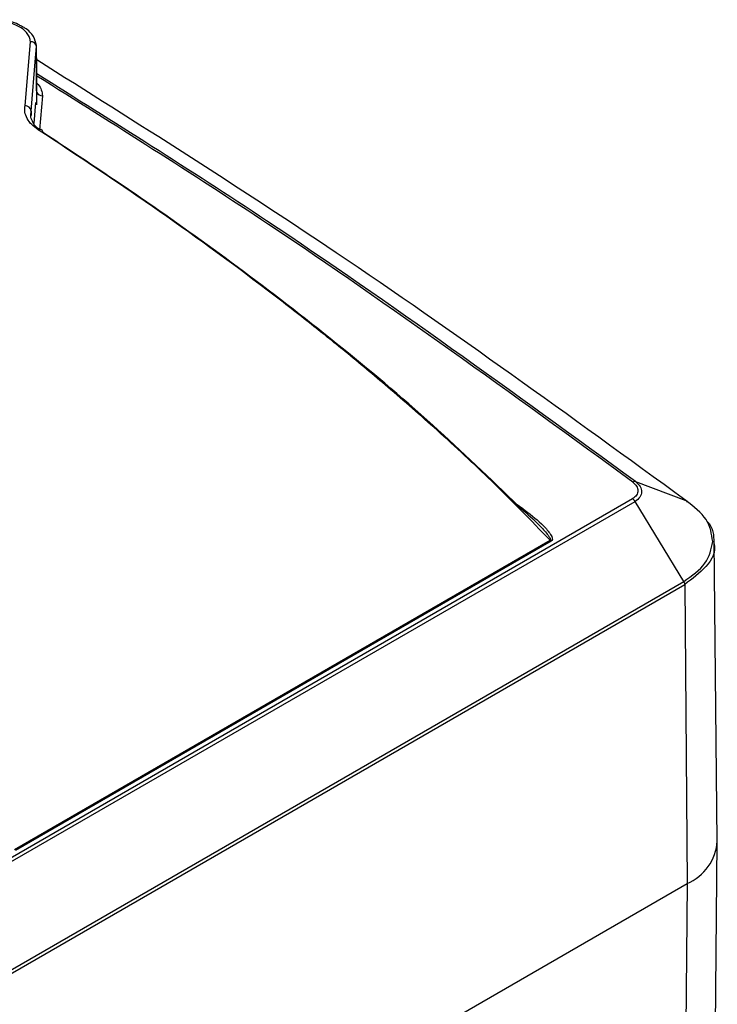
# Model space of a CAD drawing. Units: millimetres. Extents: x 50 to 2082, y 50 to 1435.
# Drawn here: x 1863 to 1905, y 904 to 964 of the extents above; entities that cross this region are included whole.
import ezdxf

# ---------------------------------------------------------------- set-up
doc = ezdxf.new("R2010")
doc.units = ezdxf.units.MM
doc.header["$LTSCALE"] = 5

msp = doc.modelspace()

# ---------------------------------------------------------------- linework, layer by layer
at = {"color": 7, "linetype": 'Continuous', "lineweight": 25}
for p, q in [((1863.481, 958.745), (1863.806, 962.607)), ((1864.115, 961.63), (1864.173, 962.312)), ((1864.173, 959.632), (1864.173, 962.312)), ((1863.841, 958.417), (1864.115, 961.63)), ((1864.19, 958.796), (1864.19, 961.639)), ((1864.537, 959.338), (1864.362, 957.28)), ((1864.113, 958.929), (1864.007, 957.667)), ((1863.828, 958.159), (1863.841, 958.417)), ((1863.841, 958.417), (1863.841, 958.139)), ((1900.38, 936.024), (1903.43, 934.884)), ((1858.414, 910.867), (1900.206, 934.993)), ((1858.564, 910.702), (1900.356, 934.827)), ((1903.304, 929.989), (1900.356, 934.827)), ((1903.43, 934.884), (1903.427, 934.886)), ((1903.448, 934.874), (1903.444, 934.877)), ((1893.177, 934.672), (1893.574, 934.389)), ((1894.555, 933.387), (1894.617, 933.33)), ((1862.844, 913.786), (1895.227, 932.481)), ((1895.291, 932.426), (1862.907, 913.732)), ((1905.328, 914.303), (1905.135, 932.4)), ((1861.513, 905.863), (1903.304, 929.989)), ((1861.57, 905.682), (1903.361, 929.807)), ((1903.361, 929.807), (1903.498, 911.729)), ((1905.167, 899.16), (1905.328, 914.258)), ((1861.706, 887.604), (1903.498, 911.729)), ((1903.498, 911.729), (1903.385, 896.867))]:
    msp.add_line(p, q, dxfattribs=at)
at = {"color": 7, "linetype": 'Continuous', "lineweight": 25, "flags": 128}
for points in [[(1864.276, 957.285), (1864.328, 957.309), (1864.378, 957.32), (1864.423, 957.319), (1864.462, 957.305), (1864.493, 957.278), (1864.516, 957.241), (1864.529, 957.193), (1864.531, 957.138)], [(1893.574, 934.389), (1893.521, 934.365), (1893.505, 934.36)]]:
    msp.add_lwpolyline(points, dxfattribs=at)
at = {"color": 7, "linetype": 'Continuous', "lineweight": 25}
for centre, radius, start, end in [((1863.84, 962.273), 0.336, 6.63067, 95.69863), ((1864.512, 959.693), 0.355, 204.81821, 274.05638), ((1863.471, 958.372), 0.373, 7.00684, 88.49837), ((1899.873, 934.541), 0.561, 30.67456, 53.65845), ((1903.401, 934.819), 0.072, 25.49164, 69.34952), ((1895.569, 932.816), 0.479, 224.51986, 234.51925), ((1902.995, 929.792), 0.367, 2.43644, 32.47807), ((1902.336, 914.493), 2.998, 292.79735, 356.35691)]:
    msp.add_arc(centre, radius, start, end, dxfattribs=at)
for points, knots in [([(1863.268, 963.538), (1863.203, 963.576), (1863.004, 963.692), (1862.589, 963.826), (1862.042, 963.935), (1861.658, 963.936), (1861.461, 963.936)], [0, 0, 0, 0, 0.131497, 0.40794, 0.697449, 1, 1, 1, 1]), ([(1863.806, 962.607), (1863.793, 962.693), (1863.767, 962.866), (1863.619, 963.114), (1863.395, 963.34), (1863.099, 963.536), (1862.744, 963.692), (1862.345, 963.802), (1861.918, 963.866), (1861.628, 963.865), (1861.483, 963.864)], [0, 0, 0, 0, 0.125322, 0.250458, 0.375336, 0.500178, 0.625401, 0.749979, 0.875043, 1, 1, 1, 1]), ([(1864.166, 962.371), (1864.123, 962.554), (1864.032, 962.945), (1863.648, 963.339), (1863.335, 963.503), (1863.268, 963.538)], [0, 0, 0, 0, 0.409714, 0.873509, 1, 1, 1, 1]), ([(1864.173, 962.312), (1864.164, 962.406), (1864.151, 962.541), (1864.075, 962.668), (1864.052, 962.707)], [0, 0, 0, 0, 0.699009, 1, 1, 1, 1]), ([(1903.427, 934.886), (1896.405, 939.983), (1883.456, 949.38), (1870.239, 957.696), (1864.19, 961.503)], [0, 0, 0, 0, 0.542276, 1, 1, 1, 1]), ([(1900.38, 936.024), (1892.979, 941.412), (1881.037, 950.106), (1868.831, 957.75), (1864.19, 960.657)], [0, 0, 0, 0, 0.619746, 1, 1, 1, 1]), ([(1900.212, 935.996), (1892.908, 941.312), (1881.02, 949.965), (1868.874, 957.591), (1864.19, 960.532)], [0, 0, 0, 0, 0.61434, 1, 1, 1, 1]), ([(1864.19, 960.106), (1864.217, 960.08), (1864.347, 959.951), (1864.482, 959.69), (1864.519, 959.456), (1864.537, 959.338)], [0, 0, 0, 0, 0.11534, 0.557597, 1, 1, 1, 1]), ([(1864.276, 957.285), (1864.135, 957.389), (1863.853, 957.596), (1863.585, 957.964), (1863.439, 958.354), (1863.467, 958.614), (1863.481, 958.745)], [0, 0, 0, 0, 0.24949, 0.499726, 0.749182, 1, 1, 1, 1]), ([(1864.333, 957.305), (1864.268, 957.355), (1864.079, 957.502), (1863.915, 957.784), (1863.819, 958.024), (1863.827, 958.146), (1863.828, 958.159)], [0, 0, 0, 0, 0.204821, 0.59748, 0.957738, 1, 1, 1, 1]), ([(1895.227, 932.481), (1894.053, 933.685), (1891.804, 935.992), (1888.513, 939.034), (1885.551, 941.629), (1882.973, 943.776), (1880.543, 945.727), (1876.675, 948.722), (1871.219, 952.694), (1866.58, 955.761), (1864.276, 957.285)], [0, 0, 0, 0, 0.119291, 0.228492, 0.325781, 0.409677, 0.479047, 0.56073, 0.781817, 1, 1, 1, 1]), ([(1893.33, 934.528), (1891.605, 936.19), (1887.981, 939.68), (1882.278, 944.452), (1876.378, 949), (1870.451, 953.234), (1866.511, 955.832), (1864.531, 957.138)], [0, 0, 0, 0, 0.186005, 0.390636, 0.597703, 0.797803, 1, 1, 1, 1]), ([(1900.212, 935.996), (1900.3, 935.916), (1900.477, 935.758), (1900.555, 935.472), (1900.477, 935.195), (1900.296, 935.06), (1900.206, 934.993)], [0, 0, 0, 0, 0.250796, 0.500631, 0.750319, 1, 1, 1, 1]), ([(1900.38, 936.024), (1900.355, 936.029), (1900.307, 936.039), (1900.243, 936.01), (1900.212, 935.996)], [0, 0, 0, 0, 0.4999735, 1, 1, 1, 1]), ([(1900.38, 936.024), (1900.485, 935.929), (1900.696, 935.738), (1900.781, 935.397), (1900.684, 935.069), (1900.465, 934.908), (1900.356, 934.827)], [0, 0, 0, 0, 0.2514053, 0.5014248, 0.7508873, 1, 1, 1, 1]), ([(1905.051, 932.4), (1904.985, 932.858), (1904.853, 933.774), (1903.905, 934.514), (1903.43, 934.884)], [0, 0, 0, 0, 0.4995226, 1, 1, 1, 1]), ([(1903.43, 934.884), (1903.439, 934.88), (1903.456, 934.871), (1903.472, 934.846), (1903.482, 934.814), (1903.481, 934.787), (1903.481, 934.774)], [0, 0, 0, 0, 0.247066, 0.500012, 0.752952, 1, 1, 1, 1]), ([(1893.33, 934.528), (1893.709, 934.192), (1894.273, 933.691), (1894.866, 933.074), (1895.123, 932.761), (1895.22, 932.605), (1895.246, 932.532), (1895.243, 932.501), (1895.236, 932.488), (1895.23, 932.483), (1895.227, 932.481)], [0, 0, 0, 0, 0.520036, 0.774458, 0.898157, 0.955886, 0.98087, 0.991097, 0.995639, 1, 1, 1, 1]), ([(1893.574, 934.389), (1893.962, 934.088), (1894.544, 933.639), (1895.1, 933.056), (1895.313, 932.737), (1895.37, 932.563), (1895.345, 932.478), (1895.318, 932.445), (1895.3, 932.433), (1895.291, 932.426)], [0, 0, 0, 0, 0.499294, 0.747827, 0.873186, 0.948434, 0.975957, 0.988198, 1, 1, 1, 1]), ([(1904.673, 933.652), (1904.69, 933.636), (1905.104, 933.253), (1905.109, 932.781), (1905.113, 932.328)], [0, 0, 0, 0, 0.0411774, 1, 1, 1, 1]), ([(1903.304, 929.989), (1903.797, 930.338), (1904.781, 931.037), (1904.961, 931.946), (1905.051, 932.4)], [0, 0, 0, 0, 0.500044, 1, 1, 1, 1]), ([(1905.113, 932.328), (1905.121, 932.304), (1905.276, 931.82), (1904.764, 930.856), (1903.821, 930.151), (1903.361, 929.807)], [0, 0, 0, 0, 0.025305, 0.525228, 1, 1, 1, 1])]:
    msp.add_open_spline(points, degree=3, knots=knots, dxfattribs=at)

doc.saveas('drawing.dxf')
